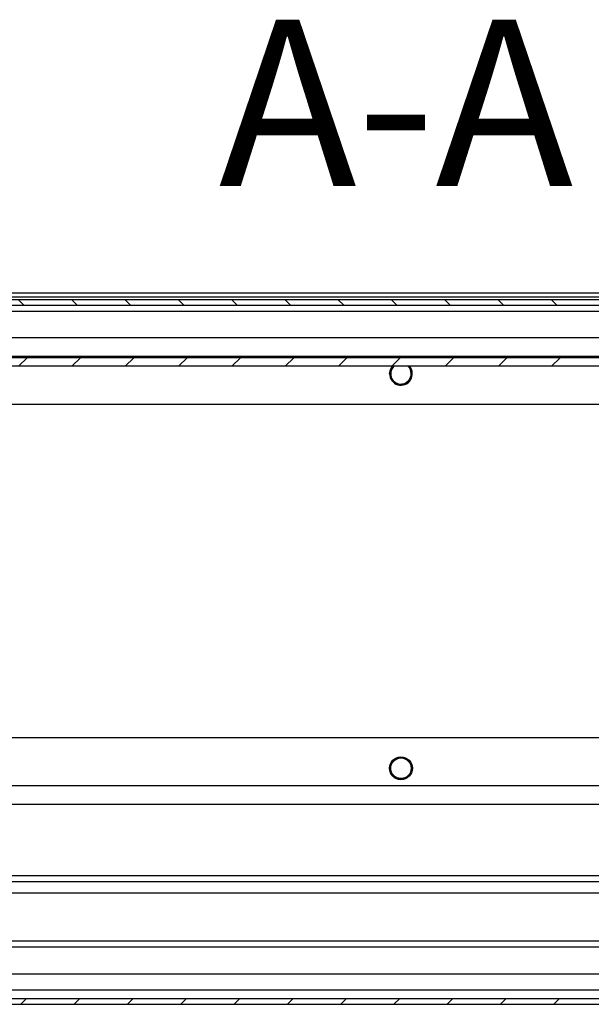
# Model space of a CAD drawing. Units: millimetres. Extents: x 1599 to 4585, y 554 to 3442.
# Drawn here: x 2514 to 2635, y 956 to 1163 of the extents above; entities that cross this region are included whole.
import ezdxf

# ---------------------------------------------------------------- set-up
doc = ezdxf.new("R2010")
doc.units = ezdxf.units.MM
doc.styles.add('SLDTEXTSTYLE0', font='TXT', dxfattribs={"width": 0.605})
pattern_1 = [(45, (2122.638, 945.832), (-5.61266, 5.61266), [])]

msp = doc.modelspace()

# ---------------------------------------------------------------- hatches: boundary and pattern name
at = {"linetype": 'Continuous'}
h = msp.add_hatch(dxfattribs=at)
h.set_pattern_fill('ANSI31', scale=2.5, angle=90, style=0)
h.set_pattern_definition([(135, (2122.638, 945.832), (-5.61266, -5.61266), [])])
h.paths.add_polyline_path([(2403.17, 1103.19), (2786.17, 1103.19), (2786.17, 1104.39), (2403.17, 1104.39)], flags=0)
h = msp.add_hatch(dxfattribs=at)
h.set_pattern_fill('ANSI31', scale=2.5, style=0)
h.set_pattern_definition(pattern_1)
h.paths.add_polyline_path([(2769.67, 1090.39), (2769.67, 1092.19), (2419.67, 1092.19), (2419.67, 1090.39)], flags=0)
h = msp.add_hatch(dxfattribs=at)
h.set_pattern_fill('ANSI31', scale=2.5, style=0)
h.set_pattern_definition(pattern_1)
edge = h.paths.add_edge_path(flags=0)
edge.add_arc((2395.8, 957.96), 1.8, 180, 270)
edge.add_line((2395.8, 956.16), (2789.2, 956.16))
edge.add_arc((2789.2, 957.96), 1.8, 270, 360)
edge.add_line((2791, 957.96), (2791, 974.66))
edge.add_line((2791, 974.66), (2789.8, 974.66))
edge.add_line((2789.8, 974.66), (2789.8, 957.96))
edge.add_arc((2789.2, 957.96), 0.6, 270, 360, ccw=False)
edge.add_line((2789.2, 957.36), (2395.8, 957.36))
edge.add_arc((2395.8, 957.96), 0.6, 180, 270, ccw=False)
edge.add_line((2395.2, 957.96), (2395.2, 974.66))
edge.add_line((2395.2, 974.66), (2394, 974.66))
edge.add_line((2394, 974.66), (2394, 957.96))

# ---------------------------------------------------------------- linework, layer by layer
at = {"color": 7, "linetype": 'Continuous'}
for p, q in [((2786.17, 1104.39), (2403.17, 1104.39)), ((2454.76, 1105.82), (2734.58, 1105.82)), ((2786.17, 1103.19), (2403.17, 1103.19)), ((2434.17, 1101.99), (2755.17, 1101.99)), ((2441.52, 1096.47), (2747.82, 1096.47)), ((2769.67, 1092.19), (2419.67, 1092.19)), ((2747.82, 1092.47), (2441.52, 1092.47)), ((2769.67, 1090.39), (2419.67, 1090.39)), ((2744.67, 1082.32), (2444.67, 1082.32)), ((2444.67, 1012.32), (2744.67, 1012.32)), ((2441.52, 1002.17), (2747.82, 1002.17)), ((2747.82, 998.17), (2441.52, 998.17)), ((2450, 982.02), (2774.04, 982.02)), ((2395.8, 957.36), (2789.2, 957.36)), ((2395.8, 956.16), (2789.2, 956.16))]:
    msp.add_line(p, q, dxfattribs=at)
at = {"color": 8, "linetype": 'Continuous'}
for p, q in [((2455.81, 1105.03), (2733.53, 1105.03)), ((2779.27, 983.22), (2450, 983.22)), ((2450, 979.62), (2771.85, 979.62)), ((2754, 969.44), (2450.4, 969.44)), ((2450.5, 968.24), (2754, 968.24)), ((2754, 962.48), (2450.5, 962.48)), ((2454.45, 959.23), (2754, 959.23))]:
    msp.add_line(p, q, dxfattribs=at)
at = {"color": 7, "linetype": 'Continuous', "flags": 128}
for points in [[(2592.27, 1088.82), (2592.45, 1089.74), (2592.85, 1090.39)], [(2592.36, 1088.82), (2592.54, 1089.71), (2592.97, 1090.39)], [(2596.25, 1090.39), (2596.72, 1089.67), (2596.89, 1088.82)]]:
    msp.add_lwpolyline(points, dxfattribs=at)
at = {"color": 7, "linetype": 'Continuous'}
for radius in [2.4, 2.31, 2.22, 2.16]:
    msp.add_circle((2594.67, 1005.82), radius, dxfattribs=at)
for radius, start, end in [(2.4, 180, 40.7204), (2.31, 180, 42.6567), (2.22, 135.181, 0), (2.16, 133.4737, 0), (2.16, 0, 46.5263)]:
    msp.add_arc((2594.67, 1088.82), radius, start, end, dxfattribs=at)

# ---------------------------------------------------------------- texts
at = {"color": 7, "linetype": 'Continuous', "insert": (2593.63, 1163.32), "char_height": 35, "attachment_point": 2, "style": 'SLDTEXTSTYLE0'}
msp.add_mtext('A-A', dxfattribs=at)

doc.saveas('drawing.dxf')
